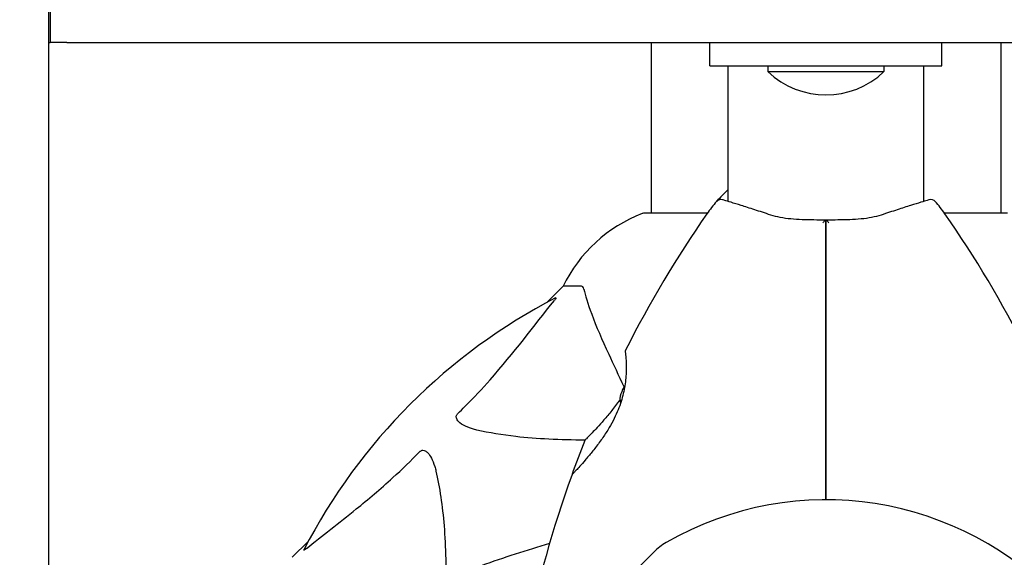
# Model space of a CAD drawing. Units: millimetres. Extents: x 13708 to 26225, y 2312 to 18916.
# Drawn here: x 21816 to 21986, y 11031 to 11123 of the extents above; entities that cross this region are included whole.
import ezdxf

# ---------------------------------------------------------------- set-up
doc = ezdxf.new("R2010")
doc.units = ezdxf.units.MM
doc.header["$LTSCALE"] = 100
doc.layers.add('Widoczne (ISO)', color=7, linetype='Continuous', lineweight=25)
doc.layers.add('Wymiar (ISO)', color=116, linetype='Continuous', lineweight=18)
doc.styles.add('Tekst etykiety (ISO)', font='tahoma.ttf')
doc.dimstyles.new('Domyślne (ISO)', dxfattribs={"dimscale": 100, "dimtxt": 3.5, "dimasz": 2.5, "dimexe": 3.175, "dimexo": 0, "dimgap": 0.762, "dimtad": 1, "dimtoh": 1, "dimdec": 0, "dimrnd": 1e-08, "dimzin": 0, "dimtxsty": 'Tekst etykiety (ISO)', "dimcen": 0.09, "dimdle": 10, "dimclrd": 256, "dimclre": 256, "dimclrt": 256, "dimadec": 0, "dimazin": 0, "dimtfac": 0.714286, "dimtdec": 0, "dimtmove": 0, "dimatfit": 3, "dimfxl": 0, "dimtolj": 1, "dimtzin": 0, "dimlwd": -1, "dimlwe": -1, "dimarcsym": 0})

# ---------------------------------------------------------------- blocks, each defined once
blk = doc.blocks.new('*D4')
at = {"layer": 'Defpoints', "color": 0}
for p in [(22955.1, 17469.85), (14155.1, 6501.25), (22955.1, 6501.25)]:
    blk.add_point(p, dxfattribs=at)
at = {"layer": 'Wymiar (ISO)'}
for p, q in [((22955.1, 17469.85), (13837.6, 17469.85)), ((14155.1, 17219.85), (14155.1, 6751.25)), ((22955.1, 6501.25), (13837.6, 6501.25))]:
    blk.add_line(p, q, dxfattribs=at)
for points in [[(14113.43, 17219.85), (14196.76, 17219.85), (14155.1, 17469.85)], [(14113.43, 6751.25), (14196.76, 6751.25), (14155.1, 6501.25)]]:
    blk.add_solid(points, dxfattribs=at)
at = {"layer": 'Wymiar (ISO)', "insert": (13714.56, 11985.55), "char_height": 350, "attachment_point": 2, "rotation": 90, "style": 'Tekst etykiety (ISO)'}
blk.add_mtext('\\A1;10969', dxfattribs=at)
blk = doc.blocks.new('*D9')
at = {"layer": 'Defpoints', "color": 0}
for p in [(16488.7, 13220.55), (23338.8, 7947.69), (23338.8, 5791.2)]:
    blk.add_point(p, dxfattribs=at)
at = {"layer": 'Wymiar (ISO)'}
for p, q in [((16488.7, 13220.55), (16488.7, 5473.7)), ((23338.8, 7947.69), (23338.8, 5473.7)), ((16738.7, 5791.2), (23088.8, 5791.2))]:
    blk.add_line(p, q, dxfattribs=at)
for points in [[(16738.7, 5832.87), (16738.7, 5749.54), (16488.7, 5791.2)], [(23088.8, 5832.87), (23088.8, 5749.54), (23338.8, 5791.2)]]:
    blk.add_solid(points, dxfattribs=at)
at = {"layer": 'Wymiar (ISO)', "insert": (19913.75, 6233.39), "char_height": 350, "attachment_point": 2, "style": 'Tekst etykiety (ISO)'}
blk.add_mtext('\\A1;6850', dxfattribs=at)

msp = doc.modelspace()

# ---------------------------------------------------------------- linework, layer by layer
at = {"layer": 'Widoczne (ISO)'}
for p, q in [((21821.1, 10947.74), (21821.1, 11166.34)), ((21821.35, 11129.55), (21821.35, 11119.55)), ((21821.1, 11119.55), (21821.35, 11119.55)), ((21824.21, 11119.55), (21821.35, 11119.55)), ((21824.21, 11119.55), (21987.91, 11119.55)), ((21924.95, 11119.55), (21924.95, 11090.14)), ((21935.1, 11115.55), (21935.1, 11119.55)), ((21975.1, 11115.55), (21975.1, 11119.55)), ((21985.25, 11119.55), (21985.25, 11090.14)), ((21935.1, 11115.55), (21975.1, 11115.55)), ((21938.25, 11092.17), (21938.25, 11115.55)), ((21945.1, 11115.55), (21945.1, 11114.55)), ((21965.1, 11115.55), (21965.1, 11114.55)), ((21971.95, 11092.17), (21971.95, 11115.55)), ((21945.1, 11114.55), (21965.1, 11114.55)), ((21934.66, 11090.14), (21923.8, 11090.14)), ((21986.4, 11090.14), (21975.54, 11090.14)), ((21909.8, 11077.55), (21907.05, 11074.8)), ((21907.05, 11074.8), (21909.8, 11077.55)), ((21912.96, 11077.55), (21909.8, 11077.55)), ((21865.84, 11033.59), (21863.1, 11030.85)), ((21863.1, 11030.85), (21865.84, 11033.59)), ((21922.58, 11028.9), (21925.46, 11031.78))]:
    msp.add_line(p, q, dxfattribs=at)
for centre, radius, start, end in [((21955.1, 11125.05), 14.5, 226.3972, 313.6028), ((21955.1, 11075.75), 25, 132.3765, 138.9526), ((21955.1, 11075.75), 25, 138.9526, 145.1334), ((21937, 11091.51), 1, 73.184, 138.9526), ((21973.2, 11091.51), 1, 41.0474, 106.816), ((21955.1, 11075.75), 25, 34.8666, 41.0474), ((21932.32, 11066.71), 25, 110.8133, 154.3044), ((21932.32, 11066.71), 25, 110.8133, 154.3044), ((22093.81, 10979.1), 194.07, 145.1334, 153.2249), ((21923.8, 11089.14), 1, 90, 110.8133), ((21923.8, 11089.14), 1, 90, 110.8133), ((21816.38, 10979.1), 194.07, 26.7751, 34.8666), ((21955.1, 10985.55), 101.36, 117.3738, 152.6262), ((21921, 11066.3), 0.5, 153.2249, 186.4412), ((21928.76, 11055.55), 9.67, 149.4893, 159.0008), ((22093.81, 10979.1), 194.07, 158.2588, 160.1586), ((21914.02, 11050.8), 0.5, 135.222, 158.2588), ((22093.81, 10979.1), 194.07, 160.1586, 177.338), ((21911.74, 11044.8), 0.5, 136.562, 160.1586), ((21955.1, 10985.55), 55.2, 42.338, 119.9518), ((21961.55, 10846.83), 194.07, 106.1884, 109.8414), ((21932.53, 11024.71), 10, 119.9518, 135)]:
    msp.add_arc(centre, radius, start, end, dxfattribs=at)
msp.add_ellipse((21928.76, 11058.14), major_axis=(-9.19, 0), ratio=0.5, start_param=6.093567, end_param=6.443555, dxfattribs=at)
for points, knots in [([(21945.58, 11089.83), (21944.6, 11090.15), (21943.67, 11090.46), (21941.95, 11091.01), (21941.18, 11091.26), (21939.81, 11091.69), (21939.22, 11091.87), (21938.27, 11092.17), (21937.9, 11092.28), (21937.41, 11092.43), (21937.29, 11092.46), (21937.29, 11092.46)], [0, 0, 0, 0, 0.363611, 0.363611, 0.727223, 0.727223, 1.090834, 1.090834, 1.454445, 1.454445, 1.818057, 1.818057, 1.818057, 1.818057]), ([(21972.91, 11092.46), (21972.91, 11092.46), (21972.78, 11092.43), (21972.29, 11092.28), (21971.92, 11092.17), (21970.97, 11091.87), (21970.38, 11091.69), (21969.01, 11091.26), (21968.24, 11091.01), (21966.53, 11090.46), (21965.59, 11090.15), (21964.61, 11089.83)], [1.818057, 1.818057, 1.818057, 1.818057, 2.182362, 2.182362, 2.546667, 2.546667, 2.910972, 2.910972, 3.275277, 3.275277, 3.639582, 3.639582, 3.639582, 3.639582]), ([(21955.09, 11088.97), (21954.4, 11088.97), (21953.71, 11088.97), (21952.33, 11088.99), (21951.66, 11089), (21950.33, 11089.05), (21949.68, 11089.09), (21948.42, 11089.21), (21947.81, 11089.29), (21946.65, 11089.52), (21946.1, 11089.66), (21945.58, 11089.83)], [0.270296, 0.270296, 0.270296, 0.270296, 0.47906, 0.47906, 0.687824, 0.687824, 0.896588, 0.896588, 1.105352, 1.105352, 1.314116, 1.314116, 1.314116, 1.314116]), ([(21964.61, 11089.83), (21964.09, 11089.66), (21963.54, 11089.52), (21962.38, 11089.29), (21961.77, 11089.21), (21960.52, 11089.09), (21959.87, 11089.05), (21958.54, 11089), (21957.86, 11088.99), (21956.49, 11088.97), (21955.79, 11088.97), (21955.1, 11088.97)], [0, 0, 0, 0, 0.208764, 0.208764, 0.417528, 0.417528, 0.626292, 0.626292, 0.835056, 0.835056, 1.04382, 1.04382, 1.04382, 1.04382]), ([(21954.59, 11088.51), (21954.59, 11088.51), (21954.59, 11088.51), (21954.65, 11088.59), (21954.72, 11088.66), (21954.84, 11088.78), (21954.9, 11088.83), (21955, 11088.91), (21955.04, 11088.94), (21955.08, 11088.97), (21955.1, 11088.97), (21955.1, 11088.97)], [-0.0005465, -0.0005465, -0.0005465, -0.0005465, 0, 0, 0.0338117, 0.0338117, 0.0663563, 0.0663563, 0.0988154, 0.0988154, 0.1241118, 0.1241118, 0.1241118, 0.1241118]), ([(21955.1, 11076.1), (21955.1, 11076.28), (21955.1, 11076.46), (21955.1, 11076.94), (21955.1, 11077.24), (21955.1, 11077.86), (21955.1, 11078.17), (21955.1, 11080.19), (21955.1, 11081.86), (21955.1, 11084.6), (21955.1, 11085.69), (21955.1, 11087.5), (21955.1, 11088.24), (21955.1, 11088.97)], [7.40112, 7.40112, 7.40112, 7.40112, 7.457097, 7.457097, 7.554849, 7.554849, 7.656364, 7.656364, 8.213749, 8.213749, 8.588076, 8.588076, 8.848957, 8.848957, 8.848957, 8.848957]), ([(21955.61, 11088.51), (21955.61, 11088.51), (21955.61, 11088.51), (21955.54, 11088.59), (21955.47, 11088.66), (21955.35, 11088.78), (21955.29, 11088.83), (21955.19, 11088.91), (21955.15, 11088.94), (21955.11, 11088.97), (21955.1, 11088.97), (21955.1, 11088.97)], [-0.1079607, -0.1079607, -0.1079607, -0.1079607, -0.1074874, -0.1074874, -0.0782047, -0.0782047, -0.0500193, -0.0500193, -0.021908, -0.021908, 0, 0, 0, 0]), ([(21955.1, 11088.97), (21955.1, 11088.24), (21955.1, 11087.5), (21955.1, 11085.69), (21955.1, 11084.6), (21955.1, 11081.86), (21955.1, 11080.19), (21955.1, 11078.17), (21955.1, 11077.86), (21955.1, 11077.24), (21955.1, 11076.94), (21955.1, 11076.46), (21955.1, 11076.28), (21955.1, 11076.1)], [0.387009, 0.387009, 0.387009, 0.387009, 0.647912, 0.647912, 1.022217, 1.022217, 1.579602, 1.579602, 1.681117, 1.681117, 1.778869, 1.778869, 1.834847, 1.834847, 1.834847, 1.834847]), ([(21913.35, 11077.04), (21913.31, 11077.2), (21913.26, 11077.34), (21913.13, 11077.51), (21913.06, 11077.55), (21912.96, 11077.55)], [0, 0, 0, 0, 0.1541752, 0.1541752, 0.2866473, 0.2866473, 0.2866473, 0.2866473]), ([(21913.35, 11077.04), (21913.62, 11076.01), (21914.02, 11074.61), (21915.48, 11070.66), (21916.5, 11068.33), (21917.65, 11065.85)], [-2.891192, -2.891192, -2.891192, -2.891192, -1.528318, -1.528318, 0, 0, 0, 0]), ([(21891.62, 11055.61), (21892.03, 11056.02), (21892.45, 11056.43), (21894.39, 11058.38), (21895.83, 11059.91), (21901.31, 11066.08), (21904.67, 11070.65), (21908.28, 11075.12)], [-3.292921, -3.292921, -3.292921, -3.292921, -3.092582, -3.092582, -2.344532, -2.344532, -0.096806, -0.096806, -0.096806, -0.096806]), ([(21908.49, 11075.56), (21908.53, 11075.58), (21908.56, 11075.59), (21908.58, 11075.57), (21908.58, 11075.54), (21908.53, 11075.45), (21908.49, 11075.39), (21908.39, 11075.26), (21908.34, 11075.19), (21908.28, 11075.12)], [0.66790836, 0.66790836, 0.66790836, 0.66790836, 0.68756319, 0.68756319, 0.70698655, 0.70698655, 0.72910654, 0.72910654, 0.74763999, 0.74763999, 0.74763999, 0.74763999]), ([(21955.1, 11040.75), (21955.1, 11042.62), (21955.1, 11044.49), (21955.1, 11056.37), (21955.1, 11066.33), (21955.1, 11076.1)], [2.443128, 2.443128, 2.443128, 2.443128, 3.002595, 3.002595, 6.00519, 6.00519, 6.00519, 6.00519]), ([(21955.1, 11076.1), (21955.1, 11066.33), (21955.1, 11056.37), (21955.1, 11044.49), (21955.1, 11042.62), (21955.1, 11040.75)], [0, 0, 0, 0, 3.002595, 3.002595, 3.562062, 3.562062, 3.562062, 3.562062]), ([(21920.5, 11066.24), (21920.5, 11066.24), (21920.51, 11066.2), (21920.53, 11066.02), (21920.54, 11065.88), (21920.58, 11065.52), (21920.6, 11065.3), (21920.63, 11064.76), (21920.65, 11064.45), (21920.67, 11063.77), (21920.67, 11063.4), (21920.65, 11062.61), (21920.63, 11062.18), (21920.55, 11061.32), (21920.5, 11060.87), (21920.36, 11059.98), (21920.27, 11059.52), (21920.06, 11058.6), (21919.93, 11058.14), (21919.63, 11057.21), (21919.46, 11056.74), (21919.07, 11055.77), (21918.84, 11055.27), (21918.33, 11054.24), (21918.04, 11053.71), (21917.38, 11052.61), (21917.02, 11052.04), (21916.24, 11050.91), (21915.81, 11050.33), (21915.18, 11049.51), (21914.97, 11049.24), (21914.35, 11048.47), (21913.96, 11048.01), (21913.26, 11047.2), (21912.95, 11046.85), (21912.43, 11046.28), (21912.22, 11046.04), (21911.88, 11045.68), (21911.75, 11045.53), (21911.55, 11045.33), (21911.49, 11045.26), (21911.4, 11045.16), (21911.37, 11045.14), (21911.37, 11045.14)], [-1.670426, -1.670426, -1.670426, -1.670426, -1.506902, -1.506902, -1.341279, -1.341279, -1.174001, -1.174001, -1.007842, -1.007842, -0.843818, -0.843818, -0.684575, -0.684575, -0.532983, -0.532983, -0.386198, -0.386198, -0.242391, -0.242391, -0.093746, -0.093746, 0.066234, 0.066234, 0.24486, 0.24486, 0.447157, 0.447157, 0.673502, 0.673502, 0.788155, 0.788155, 1.010678, 1.010678, 1.20757, 1.20757, 1.373826, 1.373826, 1.518853, 1.518853, 1.637616, 1.637616, 1.75638, 1.75638, 1.75638, 1.75638]), ([(21919.58, 11058.01), (21919.45, 11057.82), (21919.31, 11057.64), (21918.73, 11056.84), (21918.27, 11056.25), (21917.58, 11055.42), (21917.36, 11055.15), (21916.92, 11054.64), (21916.71, 11054.39), (21916.11, 11053.72), (21915.74, 11053.32), (21915.11, 11052.64), (21914.84, 11052.36), (21914.41, 11051.91), (21914.24, 11051.74), (21913.97, 11051.47), (21913.87, 11051.36), (21913.71, 11051.2), (21913.66, 11051.15), (21913.66, 11051.15)], [0.390954, 0.390954, 0.390954, 0.390954, 0.460411, 0.460411, 0.696489, 0.696489, 0.814568, 0.814568, 0.928117, 0.928117, 1.142095, 1.142095, 1.321936, 1.321936, 1.474461, 1.474461, 1.607979, 1.607979, 1.77459, 1.77459, 1.77459, 1.77459]), ([(21894.93, 11052.78), (21893.35, 11053.15), (21892.31, 11053.66), (21891.78, 11054.2), (21891.56, 11054.41), (21891.43, 11054.64), (21891.36, 11054.95), (21891.35, 11055.06), (21891.38, 11055.24), (21891.41, 11055.32), (21891.48, 11055.45), (21891.52, 11055.5), (21891.58, 11055.57), (21891.6, 11055.59), (21891.62, 11055.61)], [4.2161666, 4.2161666, 4.2161666, 4.2161666, 4.692072, 4.692072, 4.692072, 4.8854145, 4.8854145, 4.96663, 4.96663, 5.010038, 5.010038, 5.039388, 5.039388, 5.0498949, 5.0498949, 5.0498949, 5.0498949]), ([(21913.58, 11051.04), (21909.24, 11051.06), (21905.26, 11051.24), (21899.29, 11051.92), (21897.05, 11052.29), (21894.93, 11052.78)], [-5.868121, -5.868121, -5.868121, -5.868121, -3.871284, -3.871284, -2.578772, -2.578772, -2.578772, -2.578772]), ([(21885.03, 11049.03), (21885.04, 11049.03), (21885.04, 11049.04), (21885.1, 11049.09), (21885.15, 11049.13), (21885.26, 11049.2), (21885.32, 11049.23), (21885.46, 11049.28), (21885.54, 11049.29), (21885.77, 11049.29), (21885.91, 11049.24), (21886.18, 11049.1), (21886.32, 11048.99), (21886.45, 11048.86), (21886.88, 11048.43), (21887.31, 11047.65), (21887.73, 11046.24), (21887.8, 11045.98), (21887.86, 11045.71)], [3.5334714, 3.5334714, 3.5334714, 3.5334714, 3.5360525, 3.5360525, 3.5562458, 3.5562458, 3.5793269, 3.5793269, 3.6167663, 3.6167663, 3.6956214, 3.6956214, 3.804605, 3.804605, 3.804605, 4.1935737, 4.1935737, 4.2774028, 4.2774028, 4.2774028, 4.2774028]), ([(21865.53, 11032.36), (21868.21, 11034.53), (21871.15, 11036.77), (21876.17, 11040.83), (21878.28, 11042.6), (21882.01, 11046.01), (21883.53, 11047.49), (21885.03, 11049.03)], [-3.381637, -3.381637, -3.381637, -3.381637, -2.051466, -2.051466, -1.136841, -1.136841, -0.473976, -0.473976, -0.473976, -0.473976]), ([(21887.86, 11045.71), (21888.52, 11042.88), (21888.98, 11039.73), (21889.55, 11032.61), (21889.63, 11028.63), (21889.6, 11024.32)], [-5.840535, -5.840535, -5.840535, -5.840535, -4.312486, -4.312486, -2.69944, -2.69944, -2.69944, -2.69944]), ([(21865.53, 11032.36), (21865.52, 11032.36), (21865.51, 11032.35), (21865.38, 11032.25), (21865.26, 11032.16), (21865.13, 11032.08), (21865.09, 11032.06), (21865.06, 11032.07), (21865.06, 11032.09), (21865.07, 11032.14), (21865.08, 11032.15), (21865.08, 11032.15)], [0.8751293, 0.8751293, 0.8751293, 0.8751293, 0.8786792, 0.8786792, 0.9337906, 0.9337906, 0.9692974, 0.9692974, 1.0016433, 1.0016433, 1.0082698, 1.0082698, 1.0082698, 1.0082698])]:
    msp.add_open_spline(points, degree=3, knots=knots, dxfattribs=at)
msp.add_open_spline([(21917.65, 11065.85), (21918.45, 11064.13), (21919.33, 11062.24), (21920.29, 11060.19)], degree=3, dxfattribs=at)

# ---------------------------------------------------------------- dimensions: what is measured, and where the dimension line sits
at = {"layer": 'Wymiar (ISO)'}
for base, p1, p2, angle, picture, middle in [((14155.1, 6501.25), (22955.1, 17469.85), (22955.1, 6501.25), 90, '*D4', (14155.1, 11985.55)), ((23338.8, 5791.2), (16488.7, 13220.55), (23338.8, 7947.69), 180, '*D9', (19913.75, 5791.2))]:
    dim = msp.add_linear_dim(base=base, p1=p1, p2=p2, angle=angle, dimstyle='Domyślne (ISO)', override={"dimtoh": 0, "dimdec": 0, "dimtp": 0, "dimtm": 0, "dimtdec": 0, "dimtofl": 0, "dimatfit": 1}, dxfattribs=at)
    dim.commit()
    dim.dimension.update_dxf_attribs({"geometry": picture, "text_midpoint": middle, "dimtype": 160})

doc.saveas('drawing.dxf')
